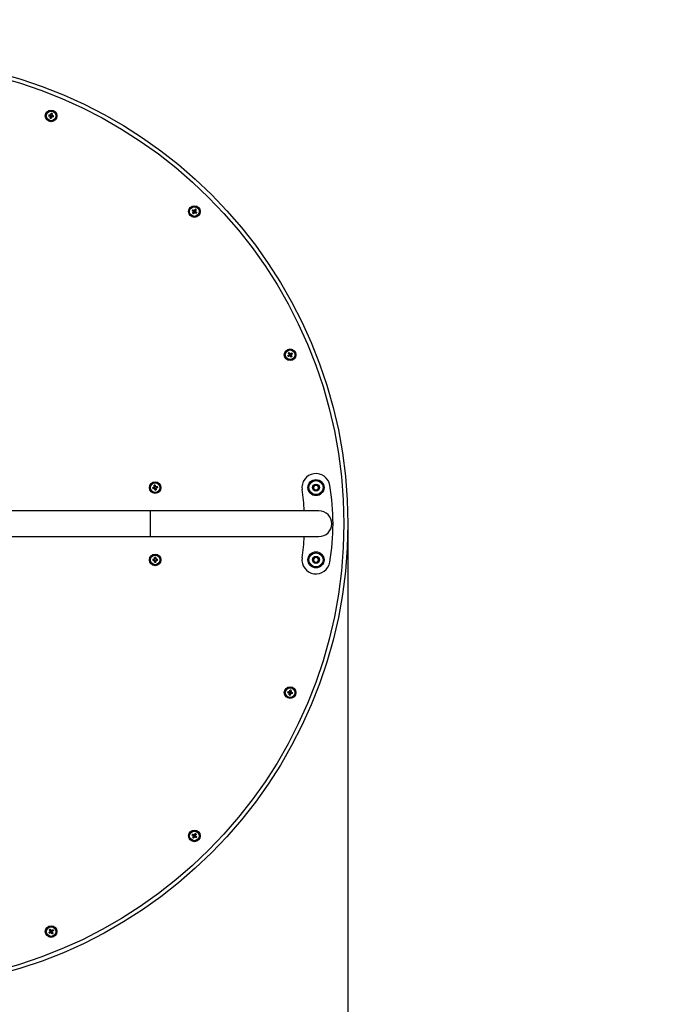
# Model space of a CAD drawing. Units: millimetres. Extents: x 2719 to 7879, y 1574 to 7286.
# Drawn here: x 5471 to 6274, y 4107 to 5334 of the extents above; entities that cross this region are included whole.
import ezdxf

# ---------------------------------------------------------------- set-up
doc = ezdxf.new("R2010")
doc.units = ezdxf.units.MM
doc.header["$LTSCALE"] = 50
doc.header["$PDSIZE"] = -1
doc.linetypes.add('SLD-Сплошная', pattern=[0])
doc.styles.get("Standard").update_dxf_attribs({"font": 'isocpeui.ttf'})
doc.dimstyles.new('ISO-25', dxfattribs={"dimtxt": 2.5, "dimasz": 2.5, "dimexe": 1.25, "dimexo": 0.625, "dimtad": 1, "dimtxsty": 'Standard', "dimcen": 2.5, "dimadec": 0, "dimazin": 0, "dimtfac": 1, "dimtmove": 0, "dimatfit": 3, "dimfxl": 1, "dimarcsym": 0})

# ---------------------------------------------------------------- blocks, each defined once
blk = doc.blocks.new('*D9')
at = {"color": 0, "lineweight": -2, "transparency": 16777216}
for p, q in [((2719.4, 4705.9), (2719.4, 1573.8)), ((7879.4, 4705.9), (7879.4, 1573.8)), ((2869.4, 1623.8), (7729.4, 1623.8))]:
    blk.add_line(p, q, dxfattribs=at)
at = {"color": 0, "transparency": 16777216}
for points in [[(2869.4, 1648.8), (2869.4, 1598.8), (2719.4, 1623.8)], [(7729.4, 1648.8), (7729.4, 1598.8), (7879.4, 1623.8)]]:
    blk.add_solid(points, dxfattribs=at)
at = {"layer": 'Defpoints', "color": 0, "transparency": 16777216}
for p in [(2719.4, 4705.9), (7879.4, 4705.9), (7879.4, 1623.8)]:
    blk.add_point(p, dxfattribs=at)
at = {"color": 0, "transparency": 16777216, "insert": (5299.4, 1848.8), "char_height": 150, "attachment_point": 5}
blk.add_mtext('5160', dxfattribs=at)
blk = doc.blocks.new('*D10')
at = {"color": 0, "lineweight": -2, "transparency": 16777216}
for p, q in [((4719.4, 4705.9), (4719.4, 3588.6)), ((5879.4, 4705.9), (5879.4, 3588.6)), ((4869.4, 3638.6), (5729.4, 3638.6))]:
    blk.add_line(p, q, dxfattribs=at)
at = {"color": 0, "transparency": 16777216}
for points in [[(4869.4, 3663.6), (4869.4, 3613.6), (4719.4, 3638.6)], [(5729.4, 3663.6), (5729.4, 3613.6), (5879.4, 3638.6)]]:
    blk.add_solid(points, dxfattribs=at)
at = {"layer": 'Defpoints', "color": 0, "transparency": 16777216}
for p in [(4719.4, 4705.9), (5879.4, 4705.9), (5879.4, 3638.6)]:
    blk.add_point(p, dxfattribs=at)
at = {"color": 0, "transparency": 16777216, "insert": (5299.4, 3863.6), "char_height": 150, "attachment_point": 5}
blk.add_mtext('1160', dxfattribs=at)

msp = doc.modelspace()

# ---------------------------------------------------------------- linework, layer by layer
at = {"color": 7, "linetype": 'SLD-Сплошная', "lineweight": 25}
for p, q in [((5508.5, 5213.6), (5508.4, 5215.1)), ((5509.4, 5215.4), (5510.8, 5215.5)), ((5511.1, 5214.6), (5511.3, 5213.1)), ((5510.3, 5212.8), (5508.8, 5212.7)), ((5688.2, 5093.5), (5686.8, 5093.9)), ((5686.9, 5094.9), (5687.3, 5096.3)), ((5688.3, 5096.2), (5689.7, 5095.8)), ((5689.7, 5094.8), (5689.2, 5093.4)), ((5806.9, 4915.2), (5805.8, 4916.1)), ((5806.2, 4917), (5807.2, 4918.1)), ((5808.7, 4915.8), (5807.8, 4914.7)), ((5808.1, 4917.7), (5809.2, 4916.7)), ((5638.3, 4750), (5637.7, 4751.3)), ((5638.4, 4752), (5639.7, 4752.6)), ((5640.3, 4749.9), (5639, 4749.3)), ((5640.4, 4751.9), (5641.1, 4750.6)), ((5836.3, 4750.7), (5837.8, 4753.8)), ((5838.2, 4747.8), (5836.3, 4750.7)), ((5837.8, 4753.8), (5841.3, 4754.1)), ((5841.7, 4748.1), (5838.2, 4747.8)), ((5841.3, 4754.1), (5843.2, 4751.2)), ((5843.2, 4751.2), (5841.7, 4748.1)), ((5633.4, 4721.9), (5346.4, 4721.9)), ((5843.4, 4721.9), (5633.4, 4721.9)), ((5346.4, 4689.9), (5633.4, 4689.9)), ((5633.4, 4689.9), (5843.4, 4689.9)), ((5638.6, 4662.1), (5640.1, 4662.5)), ((5836.3, 4660.7), (5837.8, 4663.8)), ((5837.8, 4663.8), (5841.3, 4664.1)), ((5841.3, 4664.1), (5843.2, 4661.2)), ((5638.2, 4660.2), (5637.8, 4661.7)), ((5640.1, 4659.8), (5638.6, 4659.4)), ((5640.6, 4661.7), (5640.9, 4660.2)), ((5838.2, 4657.8), (5836.3, 4660.7)), ((5841.7, 4658.1), (5838.2, 4657.8)), ((5843.2, 4661.2), (5841.7, 4658.1)), ((5806.2, 4495), (5806.1, 4496.5)), ((5808, 4494.2), (5806.5, 4494.1)), ((5807, 4496.8), (5808.5, 4496.9)), ((5808.8, 4495.9), (5808.9, 4494.5)), ((5686.9, 4317.1), (5687.3, 4318.5)), ((5688.3, 4318.4), (5689.7, 4318)), ((5688.2, 4315.6), (5686.8, 4316.1)), ((5689.7, 4317), (5689.2, 4315.6)), ((5509.2, 4196.6), (5508.1, 4197.5)), ((5508.6, 4198.4), (5509.5, 4199.5)), ((5511.1, 4197.2), (5510.1, 4196.1)), ((5510.4, 4199.1), (5511.5, 4198.1))]:
    msp.add_line(p, q, dxfattribs=at)
at = {"color": 8, "linetype": 'SLD-Сплошная', "lineweight": 25}
for p, q in [((5633.4, 4705.9), (5633.4, 4721.9)), ((5633.4, 4689.9), (5633.4, 4705.9))]:
    msp.add_line(p, q, dxfattribs=at)
at = {"color": 7, "linetype": 'SLD-Сплошная', "lineweight": 25, "flags": 128}
for points in [[(5508.5, 5213.6), (5508.3, 5213.7), (5508.1, 5213.7), (5507.8, 5213.7), (5507.6, 5213.8), (5507.4, 5213.8), (5507.1, 5213.9), (5506.9, 5213.9), (5506.7, 5214)], [(5507, 5215.4), (5507.2, 5215.3), (5507.4, 5215.3), (5507.6, 5215.2), (5507.9, 5215.2), (5508.1, 5215.1), (5508.3, 5215.1), (5508.6, 5215), (5508.8, 5215)], [(5509.2, 5214.9), (5509, 5215), (5508.8, 5215)], [(5509.4, 5215.4), (5509.3, 5215.2), (5509.3, 5215)], [(5509.4, 5215.4), (5509.4, 5215.6), (5509.4, 5215.9), (5509.5, 5216.1), (5509.5, 5216.3), (5509.6, 5216.5), (5509.6, 5216.8), (5509.7, 5217), (5509.7, 5217.2)], [(5510.7, 5214.7), (5510.7, 5214.9), (5510.8, 5215.1)], [(5511.1, 5217), (5511.1, 5216.7), (5511, 5216.5), (5511, 5216.3), (5510.9, 5216.1), (5510.9, 5215.8), (5510.8, 5215.6), (5510.8, 5215.4), (5510.8, 5215.1)], [(5511.1, 5214.6), (5510.9, 5214.6), (5510.8, 5214.6)], [(5511.1, 5214.6), (5511.4, 5214.5), (5511.6, 5214.5), (5511.8, 5214.4), (5512.1, 5214.4), (5512.3, 5214.3), (5512.5, 5214.3), (5512.7, 5214.3), (5513, 5214.2)], [(5508.5, 5213.6), (5508.7, 5213.6), (5508.9, 5213.5)], [(5508.6, 5211.2), (5508.6, 5211.4), (5508.6, 5211.7), (5508.7, 5211.9), (5508.7, 5212.1), (5508.8, 5212.3), (5508.8, 5212.6), (5508.9, 5212.8), (5508.9, 5213)], [(5509, 5213.4), (5508.9, 5213.2), (5508.9, 5213)], [(5510.3, 5212.8), (5510.3, 5212.5), (5510.2, 5212.3), (5510.2, 5212.1), (5510.1, 5211.8), (5510.1, 5211.6), (5510, 5211.4), (5510, 5211.2), (5510, 5210.9)], [(5510.3, 5212.8), (5510.3, 5213), (5510.4, 5213.2)], [(5510.5, 5213.2), (5510.7, 5213.2), (5510.9, 5213.2)], [(5512.7, 5212.8), (5512.5, 5212.9), (5512.3, 5212.9), (5512, 5212.9), (5511.8, 5213), (5511.6, 5213), (5511.3, 5213.1), (5511.1, 5213.1), (5510.9, 5213.2)], [(5686.9, 5094.9), (5686.7, 5095.1), (5686.5, 5095.2), (5686.3, 5095.3), (5686.1, 5095.4), (5685.9, 5095.6), (5685.7, 5095.7), (5685.5, 5095.8), (5685.3, 5095.9)], [(5686, 5092.7), (5686.1, 5092.9), (5686.2, 5093.1), (5686.4, 5093.3), (5686.5, 5093.5), (5686.6, 5093.6), (5686.8, 5093.8), (5686.9, 5094), (5687, 5094.2)], [(5686.1, 5097.1), (5686.3, 5097), (5686.5, 5096.9), (5686.7, 5096.8), (5686.9, 5096.6), (5687.1, 5096.5), (5687.3, 5096.4), (5687.5, 5096.2), (5687.7, 5096.1)], [(5686.9, 5094.9), (5687.1, 5094.8), (5687.2, 5094.7)], [(5687.2, 5094.6), (5687.1, 5094.4), (5687, 5094.2)], [(5688.2, 5093.5), (5688.1, 5093.3), (5687.9, 5093.1), (5687.8, 5092.9), (5687.7, 5092.7), (5687.6, 5092.5), (5687.4, 5092.3), (5687.3, 5092.1), (5687.2, 5091.9)], [(5688, 5095.9), (5687.8, 5096), (5687.7, 5096.1)], [(5688.3, 5096.2), (5688.2, 5096.1), (5688.1, 5095.9)], [(5688.2, 5093.5), (5688.3, 5093.6), (5688.4, 5093.8)], [(5688.3, 5096.2), (5688.5, 5096.4), (5688.6, 5096.6), (5688.7, 5096.8), (5688.8, 5097), (5689, 5097.2), (5689.1, 5097.4), (5689.2, 5097.6), (5689.3, 5097.8)], [(5688.6, 5093.8), (5688.7, 5093.7), (5688.9, 5093.6)], [(5690.4, 5092.6), (5690.2, 5092.7), (5690.1, 5092.8), (5689.9, 5093), (5689.7, 5093.1), (5689.5, 5093.2), (5689.3, 5093.3), (5689.1, 5093.5), (5688.9, 5093.6)], [(5689.3, 5095.1), (5689.4, 5095.3), (5689.5, 5095.5)], [(5689.7, 5094.8), (5689.5, 5094.9), (5689.3, 5095)], [(5690.5, 5097), (5690.4, 5096.8), (5690.3, 5096.6), (5690.2, 5096.5), (5690, 5096.3), (5689.9, 5096.1), (5689.8, 5095.9), (5689.6, 5095.7), (5689.5, 5095.5)], [(5689.7, 5094.8), (5689.9, 5094.7), (5690.1, 5094.5), (5690.3, 5094.4), (5690.4, 5094.3), (5690.6, 5094.1), (5690.8, 5094), (5691, 5093.9), (5691.2, 5093.8)], [(5804.6, 4915.3), (5804.7, 4915.4), (5804.9, 4915.5), (5805.1, 4915.7), (5805.3, 4915.8), (5805.5, 4915.9), (5805.7, 4916.1), (5805.9, 4916.2), (5806.1, 4916.3)], [(5806.2, 4917), (5806.1, 4917.2), (5806, 4917.4), (5805.8, 4917.6), (5805.7, 4917.8), (5805.6, 4918), (5805.4, 4918.2), (5805.3, 4918.4), (5805.2, 4918.6)], [(5806.9, 4915.2), (5806.7, 4915), (5806.5, 4914.9), (5806.3, 4914.8), (5806.1, 4914.6), (5805.9, 4914.5), (5805.7, 4914.4), (5805.5, 4914.2), (5805.4, 4914.1)], [(5806.4, 4916.6), (5806.3, 4916.5), (5806.1, 4916.3)], [(5806.2, 4917), (5806.3, 4916.8), (5806.4, 4916.7)], [(5806.4, 4919.4), (5806.5, 4919.2), (5806.6, 4919), (5806.7, 4918.8), (5806.9, 4918.6), (5807, 4918.4), (5807.1, 4918.2), (5807.3, 4918), (5807.4, 4917.8)], [(5806.9, 4915.2), (5807.1, 4915.3), (5807.2, 4915.4)], [(5807.6, 4917.5), (5807.5, 4917.6), (5807.4, 4917.8)], [(5807.4, 4915.4), (5807.5, 4915.2), (5807.6, 4915)], [(5808.6, 4913.5), (5808.5, 4913.7), (5808.4, 4913.9), (5808.2, 4914.1), (5808.1, 4914.3), (5808, 4914.4), (5807.8, 4914.6), (5807.7, 4914.8), (5807.6, 4915)], [(5808.1, 4917.7), (5807.9, 4917.6), (5807.8, 4917.5)], [(5808.1, 4917.7), (5808.3, 4917.8), (5808.5, 4918), (5808.7, 4918.1), (5808.9, 4918.2), (5809.1, 4918.3), (5809.2, 4918.5), (5809.4, 4918.6), (5809.6, 4918.7)], [(5808.7, 4915.8), (5808.6, 4916), (5808.5, 4916.2)], [(5808.6, 4916.3), (5808.7, 4916.4), (5808.9, 4916.5)], [(5808.7, 4915.8), (5808.9, 4915.6), (5809, 4915.4), (5809.2, 4915.2), (5809.3, 4915.1), (5809.4, 4914.9), (5809.5, 4914.7), (5809.7, 4914.5), (5809.8, 4914.3)], [(5810.4, 4917.6), (5810.2, 4917.4), (5810, 4917.3), (5809.9, 4917.2), (5809.7, 4917), (5809.5, 4916.9), (5809.3, 4916.8), (5809.1, 4916.6), (5808.9, 4916.5)], [(5636.2, 4751), (5636.4, 4751), (5636.7, 4751.1), (5636.9, 4751.1), (5637.1, 4751.2), (5637.3, 4751.2), (5637.6, 4751.3), (5637.8, 4751.3), (5638, 4751.4)], [(5638.3, 4750), (5638.1, 4749.9), (5637.9, 4749.9), (5637.6, 4749.8), (5637.4, 4749.8), (5637.2, 4749.7), (5637, 4749.7), (5636.7, 4749.6), (5636.5, 4749.6)], [(5638.4, 4752), (5638.4, 4752.2), (5638.3, 4752.4), (5638.2, 4752.7), (5638.2, 4752.9), (5638.1, 4753.1), (5638.1, 4753.3), (5638, 4753.6), (5638, 4753.8)], [(5638.4, 4751.5), (5638.2, 4751.4), (5638, 4751.4)], [(5638.3, 4750), (5638.5, 4750), (5638.7, 4750.1)], [(5638.4, 4752), (5638.4, 4751.8), (5638.5, 4751.6)], [(5638.8, 4750), (5638.9, 4749.8), (5638.9, 4749.6)], [(5639.3, 4747.8), (5639.3, 4748), (5639.2, 4748.2), (5639.2, 4748.5), (5639.1, 4748.7), (5639.1, 4748.9), (5639, 4749.2), (5639, 4749.4), (5638.9, 4749.6)], [(5639.4, 4754.1), (5639.4, 4753.9), (5639.5, 4753.6), (5639.5, 4753.4), (5639.6, 4753.2), (5639.6, 4753), (5639.7, 4752.7), (5639.7, 4752.5), (5639.8, 4752.3)], [(5639.9, 4751.9), (5639.8, 4752.1), (5639.8, 4752.3)], [(5640.4, 4751.9), (5640.2, 4751.9), (5640, 4751.8)], [(5640.3, 4749.9), (5640.3, 4750.1), (5640.2, 4750.3)], [(5640.3, 4750.4), (5640.5, 4750.5), (5640.7, 4750.5)], [(5640.3, 4749.9), (5640.4, 4749.7), (5640.4, 4749.5), (5640.5, 4749.2), (5640.5, 4749), (5640.6, 4748.8), (5640.6, 4748.6), (5640.7, 4748.3), (5640.7, 4748.1)], [(5640.4, 4751.9), (5640.6, 4752), (5640.8, 4752), (5641.1, 4752.1), (5641.3, 4752.1), (5641.5, 4752.2), (5641.7, 4752.2), (5642, 4752.3), (5642.2, 4752.3)], [(5642.5, 4750.9), (5642.3, 4750.9), (5642.1, 4750.8), (5641.8, 4750.8), (5641.6, 4750.7), (5641.4, 4750.7), (5641.1, 4750.6), (5640.9, 4750.6), (5640.7, 4750.5)], [(5638.6, 4662.1), (5638.6, 4662.4), (5638.6, 4662.6), (5638.6, 4662.9), (5638.6, 4663.1), (5638.6, 4663.3), (5638.6, 4663.6), (5638.6, 4663.8), (5638.6, 4664)], [(5638.6, 4662.1), (5638.6, 4661.9), (5638.6, 4661.8)], [(5640.1, 4664), (5640.1, 4663.8), (5640.1, 4663.6), (5640.1, 4663.3), (5640.1, 4663.1), (5640.1, 4662.9), (5640.1, 4662.6), (5640.1, 4662.4), (5640.1, 4662.1)], [(5640.1, 4661.8), (5640.1, 4661.9), (5640.1, 4662.1)], [(5636.3, 4661.7), (5636.5, 4661.7), (5636.7, 4661.7), (5637, 4661.7), (5637.2, 4661.7), (5637.4, 4661.7), (5637.7, 4661.7), (5637.9, 4661.7), (5638.2, 4661.7)], [(5638.2, 4660.2), (5637.9, 4660.2), (5637.7, 4660.2), (5637.4, 4660.2), (5637.2, 4660.2), (5637, 4660.2), (5636.7, 4660.2), (5636.5, 4660.2), (5636.3, 4660.2)], [(5638.5, 4661.7), (5638.4, 4661.7), (5638.2, 4661.7)], [(5638.2, 4660.2), (5638.4, 4660.2), (5638.5, 4660.2)], [(5638.6, 4660.1), (5638.6, 4660), (5638.6, 4659.8)], [(5638.6, 4657.9), (5638.6, 4658.1), (5638.6, 4658.3), (5638.6, 4658.6), (5638.6, 4658.8), (5638.6, 4659), (5638.6, 4659.3), (5638.6, 4659.5), (5638.6, 4659.8)], [(5640.1, 4659.8), (5640.1, 4660), (5640.1, 4660.1)], [(5640.1, 4659.8), (5640.1, 4659.5), (5640.1, 4659.3), (5640.1, 4659), (5640.1, 4658.8), (5640.1, 4658.6), (5640.1, 4658.3), (5640.1, 4658.1), (5640.1, 4657.9)], [(5640.6, 4661.7), (5640.3, 4661.7), (5640.2, 4661.7)], [(5640.2, 4660.2), (5640.3, 4660.2), (5640.6, 4660.2)], [(5640.6, 4661.7), (5640.8, 4661.7), (5641, 4661.7), (5641.3, 4661.7), (5641.5, 4661.7), (5641.7, 4661.7), (5642, 4661.7), (5642.2, 4661.7), (5642.4, 4661.7)], [(5642.4, 4660.2), (5642.2, 4660.2), (5642, 4660.2), (5641.7, 4660.2), (5641.5, 4660.2), (5641.3, 4660.2), (5641, 4660.2), (5640.8, 4660.2), (5640.6, 4660.2)], [(5806.2, 4495), (5805.9, 4495), (5805.7, 4495.1), (5805.5, 4495.1), (5805.3, 4495.2), (5805, 4495.2), (5804.8, 4495.3), (5804.6, 4495.3), (5804.4, 4495.3)], [(5804.6, 4496.7), (5804.8, 4496.7), (5805.1, 4496.7), (5805.3, 4496.6), (5805.5, 4496.6), (5805.7, 4496.5), (5806, 4496.5), (5806.2, 4496.4), (5806.4, 4496.4)], [(5806.2, 4495), (5806.4, 4495), (5806.6, 4494.9)], [(5806.2, 4492.6), (5806.3, 4492.8), (5806.3, 4493), (5806.3, 4493.3), (5806.4, 4493.5), (5806.4, 4493.7), (5806.5, 4494), (5806.5, 4494.2), (5806.6, 4494.4)], [(5806.8, 4496.3), (5806.6, 4496.4), (5806.4, 4496.4)], [(5806.6, 4494.8), (5806.6, 4494.6), (5806.6, 4494.4)], [(5807, 4496.8), (5807, 4496.6), (5806.9, 4496.4)], [(5807, 4496.8), (5807.1, 4497), (5807.1, 4497.2), (5807.1, 4497.5), (5807.2, 4497.7), (5807.2, 4497.9), (5807.3, 4498.2), (5807.3, 4498.4), (5807.4, 4498.6)], [(5808, 4494.2), (5807.9, 4493.9), (5807.9, 4493.7), (5807.8, 4493.5), (5807.8, 4493.2), (5807.7, 4493), (5807.7, 4492.8), (5807.7, 4492.6), (5807.6, 4492.3)], [(5808, 4494.2), (5808, 4494.4), (5808, 4494.5)], [(5808.2, 4494.6), (5808.3, 4494.6), (5808.5, 4494.6)], [(5808.3, 4496.1), (5808.4, 4496.3), (5808.4, 4496.5)], [(5808.8, 4498.3), (5808.7, 4498.1), (5808.7, 4497.9), (5808.6, 4497.7), (5808.6, 4497.4), (5808.5, 4497.2), (5808.5, 4497), (5808.5, 4496.8), (5808.4, 4496.5)], [(5808.8, 4495.9), (5808.6, 4496), (5808.4, 4496)], [(5810.4, 4494.2), (5810.1, 4494.2), (5809.9, 4494.3), (5809.7, 4494.3), (5809.5, 4494.4), (5809.2, 4494.4), (5809, 4494.5), (5808.8, 4494.5), (5808.5, 4494.6)], [(5808.8, 4495.9), (5809, 4495.9), (5809.3, 4495.9), (5809.5, 4495.8), (5809.7, 4495.8), (5810, 4495.7), (5810.2, 4495.7), (5810.4, 4495.6), (5810.6, 4495.6)], [(5686.1, 4319.3), (5686.3, 4319.2), (5686.5, 4319.1), (5686.7, 4318.9), (5686.9, 4318.8), (5687.1, 4318.7), (5687.3, 4318.6), (5687.5, 4318.4), (5687.7, 4318.3)], [(5688, 4318.1), (5687.8, 4318.2), (5687.7, 4318.3)], [(5688.3, 4318.4), (5688.2, 4318.3), (5688.1, 4318.1)], [(5688.3, 4318.4), (5688.5, 4318.6), (5688.6, 4318.8), (5688.7, 4319), (5688.8, 4319.2), (5689, 4319.4), (5689.1, 4319.6), (5689.2, 4319.8), (5689.3, 4320)], [(5690.5, 4319.2), (5690.4, 4319), (5690.3, 4318.8), (5690.2, 4318.6), (5690, 4318.4), (5689.9, 4318.2), (5689.8, 4318), (5689.6, 4317.9), (5689.5, 4317.7)], [(5686.9, 4317.1), (5686.7, 4317.2), (5686.5, 4317.4), (5686.3, 4317.5), (5686.1, 4317.6), (5685.9, 4317.7), (5685.7, 4317.9), (5685.5, 4318), (5685.3, 4318.1)], [(5686, 4314.9), (5686.1, 4315.1), (5686.2, 4315.2), (5686.4, 4315.4), (5686.5, 4315.6), (5686.6, 4315.8), (5686.8, 4316), (5686.9, 4316.2), (5687, 4316.4)], [(5686.9, 4317.1), (5687.1, 4317), (5687.2, 4316.9)], [(5687.2, 4316.8), (5687.1, 4316.6), (5687, 4316.4)], [(5688.2, 4315.6), (5688.1, 4315.4), (5687.9, 4315.3), (5687.8, 4315.1), (5687.7, 4314.9), (5687.6, 4314.7), (5687.4, 4314.5), (5687.3, 4314.3), (5687.2, 4314.1)], [(5688.2, 4315.6), (5688.3, 4315.8), (5688.4, 4316)], [(5688.6, 4316), (5688.7, 4315.9), (5688.9, 4315.8)], [(5690.4, 4314.8), (5690.2, 4314.9), (5690.1, 4315), (5689.9, 4315.1), (5689.7, 4315.3), (5689.5, 4315.4), (5689.3, 4315.5), (5689.1, 4315.7), (5688.9, 4315.8)], [(5689.3, 4317.3), (5689.4, 4317.5), (5689.5, 4317.7)], [(5689.7, 4317), (5689.5, 4317.1), (5689.3, 4317.2)], [(5689.7, 4317), (5689.9, 4316.8), (5690.1, 4316.7), (5690.3, 4316.6), (5690.4, 4316.5), (5690.6, 4316.3), (5690.8, 4316.2), (5691, 4316.1), (5691.2, 4316)], [(5506.9, 4196.7), (5507.1, 4196.8), (5507.3, 4196.9), (5507.5, 4197.1), (5507.7, 4197.2), (5507.9, 4197.3), (5508, 4197.5), (5508.2, 4197.6), (5508.4, 4197.7)], [(5508.6, 4198.4), (5508.4, 4198.6), (5508.3, 4198.8), (5508.2, 4199), (5508, 4199.2), (5507.9, 4199.4), (5507.8, 4199.6), (5507.6, 4199.8), (5507.5, 4199.9)], [(5509.2, 4196.6), (5509, 4196.4), (5508.8, 4196.3), (5508.7, 4196.2), (5508.5, 4196), (5508.3, 4195.9), (5508.1, 4195.8), (5507.9, 4195.6), (5507.7, 4195.5)], [(5508.8, 4197.9), (5508.6, 4197.8), (5508.4, 4197.7)], [(5508.6, 4198.4), (5508.7, 4198.2), (5508.8, 4198.1)], [(5508.7, 4200.7), (5508.8, 4200.6), (5509, 4200.4), (5509.1, 4200.2), (5509.2, 4200), (5509.3, 4199.8), (5509.5, 4199.6), (5509.6, 4199.4), (5509.7, 4199.2)], [(5509.2, 4196.6), (5509.4, 4196.7), (5509.6, 4196.8)], [(5510, 4198.9), (5509.9, 4199), (5509.7, 4199.2)], [(5509.7, 4196.7), (5509.8, 4196.6), (5509.9, 4196.4)], [(5511, 4194.9), (5510.8, 4195.1), (5510.7, 4195.3), (5510.6, 4195.5), (5510.5, 4195.6), (5510.3, 4195.8), (5510.2, 4196), (5510.1, 4196.2), (5509.9, 4196.4)], [(5510.4, 4199.1), (5510.2, 4199), (5510.1, 4198.9)], [(5510.4, 4199.1), (5510.6, 4199.2), (5510.8, 4199.3), (5511, 4199.5), (5511.2, 4199.6), (5511.4, 4199.7), (5511.6, 4199.9), (5511.8, 4200), (5512, 4200.1)], [(5510.9, 4197.7), (5511, 4197.8), (5511.2, 4197.9)], [(5511.1, 4197.2), (5511, 4197.4), (5510.9, 4197.5)], [(5511.1, 4197.2), (5511.2, 4197), (5511.4, 4196.8), (5511.5, 4196.6), (5511.6, 4196.4), (5511.8, 4196.2), (5511.9, 4196.1), (5512, 4195.9), (5512.1, 4195.7)], [(5512.8, 4198.9), (5512.6, 4198.8), (5512.4, 4198.7), (5512.2, 4198.6), (5512, 4198.4), (5511.8, 4198.3), (5511.6, 4198.2), (5511.4, 4198), (5511.2, 4197.9)]]:
    msp.add_lwpolyline(points, dxfattribs=at)
at = {"color": 252, "linetype": 'SLD-Сплошная', "true_color": 0x939598}
msp.add_circle((5299.4, 4705.9), 2580, dxfattribs=at)
at = {"color": 7, "linetype": 'SLD-Сплошная'}
msp.add_circle((5299.4, 4705.9), 580, dxfattribs=at)
at = {"color": 7, "linetype": 'SLD-Сплошная', "lineweight": 25}
for centre, radius in [((5299.4, 4705.9), 580), ((5299.4, 4705.9), 575), ((5509.8, 5214.1), 7.25), ((5509.8, 5214.1), 6.75), ((5509.8, 5214.1), 6), ((5688.3, 5094.9), 7.25), ((5688.3, 5094.9), 6.75), ((5688.3, 5094.9), 6), ((5807.5, 4916.4), 7.25), ((5807.5, 4916.4), 6.75), ((5807.5, 4916.4), 6), ((5839.7, 4750.9), 10), ((5639.4, 4750.9), 7.25), ((5639.4, 4750.9), 6.75), ((5639.4, 4750.9), 6), ((5839.7, 4750.9), 8.75), ((5839.7, 4750.9), 4.38), ((5639.4, 4660.9), 7.25), ((5639.4, 4660.9), 6.75), ((5639.4, 4660.9), 6), ((5839.7, 4660.9), 10), ((5839.7, 4660.9), 8.75), ((5839.7, 4660.9), 4.37), ((5807.5, 4495.5), 7.25), ((5807.5, 4495.5), 6.75), ((5807.5, 4495.5), 6), ((5688.3, 4317), 7.25), ((5688.3, 4317), 6.75), ((5688.3, 4317), 6), ((5509.8, 4197.8), 7.25), ((5509.8, 4197.8), 6.75), ((5509.8, 4197.8), 6)]:
    msp.add_circle(centre, radius, dxfattribs=at)
for centre, radius, start, end in [((5529.3, 5210.4), 22.8, 167.4658, 171.0287), ((5509.8, 5214.1), 1.39, 109.9273, 138.5672), ((5509.8, 5214.1), 1.08, 128.0677, 210.4269), ((5509.8, 5214.1), 1.08, 120.4269, 128.0677), ((5509.8, 5214.1), 1.08, 38.0677, 120.4269), ((5506.1, 5194.7), 22.8, 77.4627, 81.031), ((5509.8, 5214.1), 1.08, 308.0677, 30.4269), ((5509.8, 5214.1), 1.08, 30.4269, 38.0677), ((5509.8, 5214.1), 1.39, 19.9262, 48.5667), ((5490.4, 5217.8), 22.8, 347.4648, 351.0296), ((5509.8, 5214.1), 1.39, 199.9273, 228.5672), ((5513.5, 5233.5), 22.8, 257.4657, 261.0278), ((5509.8, 5214.1), 1.08, 210.4269, 218.0677), ((5509.8, 5214.1), 1.08, 218.0677, 300.4269), ((5509.8, 5214.1), 1.39, 289.9273, 318.5672), ((5509.8, 5214.1), 1.08, 300.4269, 308.0677), ((5704.8, 5084), 22.8, 144.9664, 148.5299), ((5699.1, 5111.4), 22.8, 234.9664, 238.5299), ((5688.3, 5094.9), 1.39, 177.4273, 206.0672), ((5688.3, 5094.9), 1.08, 105.5677, 187.9269), ((5688.3, 5094.9), 1.08, 187.9269, 195.5677), ((5688.3, 5094.9), 1.08, 195.5677, 277.9269), ((5688.3, 5094.9), 1.39, 87.4273, 116.0672), ((5688.3, 5094.9), 1.08, 97.9269, 105.5677), ((5688.3, 5094.9), 1.08, 15.5677, 97.9269), ((5688.3, 5094.9), 1.39, 267.4273, 296.0672), ((5688.3, 5094.9), 1.08, 277.9269, 285.5677), ((5688.3, 5094.9), 1.08, 285.5677, 7.9269), ((5677.4, 5078.3), 22.8, 54.9664, 58.5299), ((5688.3, 5094.9), 1.08, 7.9269, 15.5677), ((5688.3, 5094.9), 1.39, 357.4273, 26.0672), ((5671.7, 5105.7), 22.8, 324.9664, 328.5299), ((5823.8, 4927.5), 22.8, 212.4654, 216.0326), ((5818.6, 4900), 22.9, 122.4692, 126.0249), ((5807.5, 4916.4), 1.39, 154.9274, 183.5674), ((5807.5, 4916.4), 1.08, 83.0677, 165.4269), ((5807.5, 4916.4), 1.08, 165.4269, 173.0677), ((5807.5, 4916.4), 1.08, 173.0677, 255.4269), ((5807.5, 4916.4), 1.39, 244.9273, 273.5672), ((5807.5, 4916.4), 1.08, 255.4269, 263.0677), ((5807.5, 4916.4), 1.39, 64.9274, 93.5683), ((5807.5, 4916.4), 1.08, 263.0677, 345.4269), ((5807.5, 4916.4), 1.08, 75.4269, 83.0677), ((5807.5, 4916.4), 1.08, 353.0677, 75.4269), ((5807.5, 4916.4), 1.08, 345.4269, 353.0677), ((5796.4, 4932.8), 22.8, 302.466, 306.0291), ((5807.5, 4916.4), 1.39, 334.9273, 3.5672), ((5791.1, 4905.3), 22.9, 32.4688, 36.0253), ((5839.7, 4750.9), 17.5, 9.1658, 188.1481), ((5658.6, 4755.2), 22.8, 190.7738, 194.3427), ((5643.7, 4731.7), 22.8, 100.7766, 104.3415), ((5639.4, 4750.9), 1.39, 133.2391, 161.8789), ((5639.4, 4750.9), 1.08, 151.3794, 233.7386), ((5639.4, 4750.9), 1.39, 223.2391, 251.8789), ((5639.4, 4750.9), 1.08, 143.7386, 151.3794), ((5639.4, 4750.9), 1.08, 61.3794, 143.7386), ((5639.4, 4750.9), 1.08, 233.7386, 241.3794), ((5639.4, 4750.9), 1.08, 241.3794, 323.7386), ((5635.1, 4770.2), 22.8, 280.777, 284.341), ((5639.4, 4750.9), 1.39, 43.2391, 71.8789), ((5639.4, 4750.9), 1.08, 53.7386, 61.3794), ((5639.4, 4750.9), 1.08, 331.3794, 53.7386), ((5639.4, 4750.9), 1.08, 323.7386, 331.3794), ((5639.4, 4750.9), 1.39, 313.2391, 341.8789), ((5620.1, 4746.6), 22.8, 10.7775, 14.339), ((5525.5, 4705.9), 300, 3.0572, 8.1481), ((5839.7, 4750.9), 3, 153.7205, 213.7205), ((5839.7, 4750.9), 3, 93.7205, 153.7205), ((5839.7, 4750.9), 3, 213.7205, 273.7205), ((5839.7, 4750.9), 3, 33.7205, 93.7205), ((5839.7, 4750.9), 3, 273.7205, 333.7205), ((5839.7, 4750.9), 3, 333.7205, 33.7205), ((5560.9, 4705.9), 300, 350.8342, 9.1658), ((5843.4, 4705.9), 16, 360, 89.9999), ((5843.4, 4705.9), 16, 270.0001, 0), ((5525.5, 4705.9), 300, 351.8519, 356.9428), ((5639.4, 4660.9), 1.39, 120.79, 149.4298), ((5639.4, 4660.9), 1.08, 131.2895, 138.9303), ((5639.4, 4641.2), 22.8, 88.3282, 91.8916), ((5639.4, 4660.9), 1.08, 48.9303, 131.2895), ((5639.4, 4660.9), 1.39, 30.79, 59.4298), ((5639.4, 4660.9), 1.08, 41.2895, 48.9303), ((5839.7, 4660.9), 17.5, 171.8519, 350.8342), ((5839.7, 4660.9), 3, 153.7205, 213.7205), ((5839.7, 4660.9), 3, 93.7205, 153.7205), ((5839.7, 4660.9), 3, 33.7205, 93.7205), ((5839.7, 4660.9), 3, 333.7205, 33.7205), ((5659.1, 4661), 22.8, 178.3282, 181.893), ((5639.4, 4660.9), 1.39, 210.7902, 239.4303), ((5639.4, 4660.9), 1.08, 138.9303, 221.2895), ((5639.4, 4660.9), 1.08, 221.2895, 228.9303), ((5639.4, 4660.9), 1.08, 228.9303, 311.2895), ((5639.3, 4680.7), 22.8, 268.3281, 271.8917), ((5639.4, 4660.9), 1.39, 300.79, 329.4298), ((5639.4, 4660.9), 1.08, 311.2895, 318.9303), ((5639.4, 4660.9), 1.08, 318.9303, 41.2895), ((5619.6, 4660.9), 22.8, 358.3262, 1.8926), ((5839.7, 4660.9), 3, 213.7205, 273.7205), ((5839.7, 4660.9), 3, 273.7205, 333.7205), ((5826.9, 4491.8), 22.8, 167.4657, 171.0278), ((5807.5, 4495.5), 1.39, 199.9273, 228.5672), ((5811.2, 4514.9), 22.8, 257.4648, 261.0296), ((5807.5, 4495.5), 1.39, 109.9273, 138.5672), ((5807.5, 4495.5), 1.08, 128.0677, 210.4269), ((5807.5, 4495.5), 1.08, 210.4269, 218.0677), ((5807.5, 4495.5), 1.08, 218.0677, 300.4269), ((5807.5, 4495.5), 1.08, 120.4269, 128.0677), ((5807.5, 4495.5), 1.08, 38.0677, 120.4269), ((5803.8, 4476.1), 22.8, 77.4658, 81.0287), ((5807.5, 4495.5), 1.39, 289.9262, 318.5667), ((5807.5, 4495.5), 1.08, 300.4269, 308.0677), ((5807.5, 4495.5), 1.08, 308.0677, 30.4269), ((5807.5, 4495.5), 1.08, 30.4269, 38.0677), ((5807.5, 4495.5), 1.39, 19.9273, 48.5672), ((5788.1, 4499.2), 22.8, 347.4627, 351.031), ((5704.8, 4306.2), 22.8, 144.9664, 148.5299), ((5688.3, 4317), 1.39, 87.4273, 116.0672), ((5677.4, 4300.5), 22.8, 54.9664, 58.5299), ((5699.1, 4333.6), 22.8, 234.9664, 238.5299), ((5688.3, 4317), 1.39, 177.4273, 206.0672), ((5688.3, 4317), 1.08, 105.5677, 187.9269), ((5688.3, 4317), 1.08, 187.9269, 195.5677), ((5688.3, 4317), 1.08, 195.5677, 277.9269), ((5688.3, 4317), 1.08, 97.9269, 105.5677), ((5688.3, 4317), 1.08, 15.5677, 97.9269), ((5688.3, 4317), 1.39, 267.4273, 296.0672), ((5688.3, 4317), 1.08, 277.9269, 285.5677), ((5688.3, 4317), 1.08, 285.5677, 7.9269), ((5688.3, 4317), 1.08, 7.9269, 15.5677), ((5688.3, 4317), 1.39, 357.4273, 26.0672), ((5671.7, 4327.9), 22.8, 324.9664, 328.5299), ((5526.2, 4208.9), 22.8, 212.466, 216.0291), ((5520.9, 4181.5), 22.8, 122.4654, 126.0326), ((5509.8, 4197.8), 1.39, 154.9273, 183.5672), ((5509.8, 4197.8), 1.08, 83.0677, 165.4269), ((5509.8, 4197.8), 1.08, 165.4269, 173.0677), ((5509.8, 4197.8), 1.08, 173.0677, 255.4269), ((5509.8, 4197.8), 1.39, 244.9273, 273.5672), ((5509.8, 4197.8), 1.08, 255.4269, 263.0677), ((5509.8, 4197.8), 1.39, 64.9274, 93.5674), ((5509.8, 4197.8), 1.08, 263.0677, 345.4269), ((5509.8, 4197.8), 1.08, 75.4269, 83.0677), ((5509.8, 4197.8), 1.08, 353.0677, 75.4269), ((5509.8, 4197.8), 1.08, 345.4269, 353.0677), ((5498.7, 4214.2), 22.9, 302.4688, 306.0253), ((5509.8, 4197.8), 1.39, 334.9274, 3.5683), ((5493.5, 4186.7), 22.9, 32.4692, 36.0249)]:
    msp.add_arc(centre, radius, start, end, dxfattribs=at)

# ---------------------------------------------------------------- dimensions: what is measured, and where the dimension line sits
at = {"color": 252, "true_color": 0x939598}
dim = msp.add_linear_dim(base=(7879.4, 1623.8), p1=(2719.4, 4705.9), p2=(7879.4, 4705.9), dimstyle='ISO-25', override={"dimtxt": 150, "dimasz": 150, "dimexe": 50, "dimexo": 0, "dimgap": 150, "dimtih": 1, "dimtoh": 1, "dimdec": 0, "dimzin": 0, "dimadec": 2, "dimtdec": 3, "dimtzin": 0}, dxfattribs=at)
dim.commit()
dim.dimension.update_dxf_attribs({"geometry": '*D9', "text_midpoint": (5299.4, 1848.8)})
dim = msp.add_linear_dim(base=(5879.4, 3638.6), p1=(4719.4, 4705.9), p2=(5879.4, 4705.9), dimstyle='ISO-25', override={"dimtxt": 150, "dimasz": 150, "dimexe": 50, "dimexo": 0, "dimgap": 150, "dimtih": 1, "dimtoh": 1, "dimdec": 0, "dimzin": 0, "dimadec": 2, "dimtdec": 3, "dimtzin": 0})
dim.commit()
dim.dimension.update_dxf_attribs({"geometry": '*D10', "text_midpoint": (5299.4, 3863.6)})

doc.saveas('drawing.dxf')
